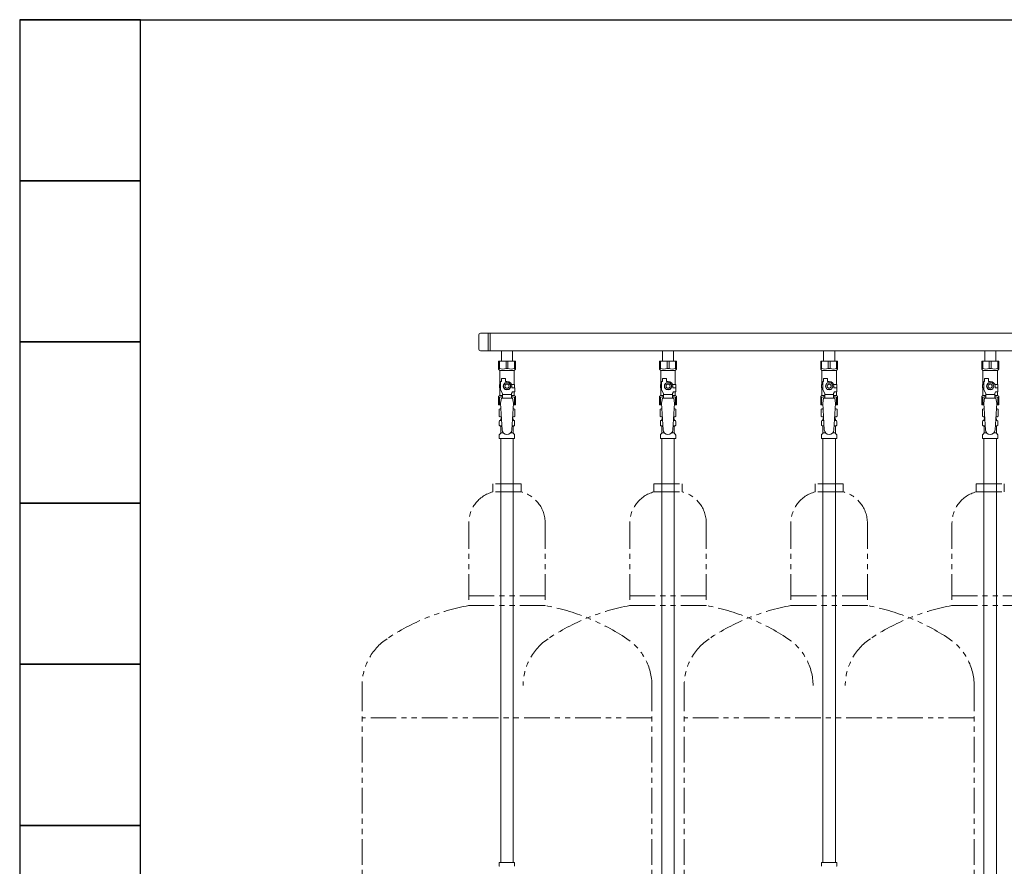
# Model space of a CAD drawing. Units: millimetres. Extents: x 6415 to 17058, y 6790 to 12695.
# Drawn here: x 8521 to 9743, y 8923 to 9974 of the extents above; entities that cross this region are included whole.
import ezdxf

# ---------------------------------------------------------------- set-up
doc = ezdxf.new("R2010")
doc.units = ezdxf.units.MM
doc.linetypes.add('PHANTOM', pattern=[63.5, 31.75, -6.35, 6.35, -6.35, 6.35, -6.35])
doc.layers.add('NoLayerName_010', color=7, linetype='Continuous')
doc.layers.add('ガス配管細', color=4, linetype='Continuous', lineweight=20)
doc.layers.add('図面枠', color=7, linetype='Continuous', lineweight=50)

msp = doc.modelspace()

# ---------------------------------------------------------------- linework, layer by layer
at = {"color": 3, "lineweight": 9}
for p, q in [((10006, 9584.7), (9093, 9584.7)), ((9102.6, 9584.7), (9102.6, 9563)), ((9105, 9584.7), (9105, 9563)), ((9091, 9582.7), (9091, 9565)), ((10006, 9563), (9093, 9563)), ((9119.1, 9563), (9119.1, 9550)), ((9132.9, 9563), (9132.9, 9550)), ((9319.1, 9563), (9319.1, 9550)), ((9319.1, 9563), (9332.9, 9563)), ((9332.9, 9563), (9332.9, 9550)), ((9519.1, 9563), (9519.1, 9550)), ((9532.9, 9563), (9532.9, 9550)), ((9719.1, 9563), (9719.1, 9550)), ((9719.1, 9563), (9732.9, 9563)), ((9732.9, 9563), (9732.9, 9550)), ((9115.5, 9550), (9136.5, 9550)), ((9115.5, 9540), (9115.5, 9550)), ((9116.7, 9541), (9116.7, 9550)), ((9124.8, 9541), (9124.8, 9550)), ((9127.2, 9541), (9127.2, 9550)), ((9135.3, 9541), (9135.3, 9550)), ((9136.5, 9540), (9136.5, 9550)), ((9315.5, 9550), (9336.5, 9550)), ((9315.5, 9540), (9315.5, 9550)), ((9316.7, 9541), (9316.7, 9550)), ((9324.8, 9541), (9324.8, 9550)), ((9327.2, 9541), (9327.2, 9550)), ((9335.3, 9541), (9335.3, 9550)), ((9336.5, 9540), (9336.5, 9550)), ((9515.5, 9550), (9536.5, 9550)), ((9515.5, 9540), (9515.5, 9550)), ((9516.7, 9541), (9516.7, 9550)), ((9524.8, 9541), (9524.8, 9550)), ((9527.2, 9541), (9527.2, 9550)), ((9535.3, 9541), (9535.3, 9550)), ((9536.5, 9540), (9536.5, 9550)), ((9715.5, 9550), (9736.5, 9550)), ((9715.5, 9540), (9715.5, 9550)), ((9716.7, 9541), (9716.7, 9550)), ((9724.8, 9541), (9724.8, 9550)), ((9727.2, 9541), (9727.2, 9550)), ((9735.3, 9541), (9735.3, 9550)), ((9736.5, 9540), (9736.5, 9550)), ((9116.7, 9541), (9115.5, 9541)), ((9115.5, 9540), (9117, 9538.5)), ((9117, 9521), (9117, 9538.5)), ((9117, 9538.5), (9135, 9538.5)), ((9124.8, 9541), (9127.2, 9541)), ((9136.5, 9540), (9135, 9538.5)), ((9135, 9521), (9135, 9538.5)), ((9135.3, 9541), (9136.5, 9541)), ((9316.7, 9541), (9315.5, 9541)), ((9315.5, 9540), (9317, 9538.5)), ((9317, 9521), (9317, 9538.5)), ((9317, 9538.5), (9335, 9538.5)), ((9324.8, 9541), (9327.2, 9541)), ((9336.5, 9540), (9335, 9538.5)), ((9335, 9521), (9335, 9538.5)), ((9335.3, 9541), (9336.5, 9541)), ((9516.7, 9541), (9515.5, 9541)), ((9515.5, 9540), (9517, 9538.5)), ((9517, 9521), (9517, 9538.5)), ((9517, 9538.5), (9535, 9538.5)), ((9524.8, 9541), (9527.2, 9541)), ((9536.5, 9540), (9535, 9538.5)), ((9535, 9521), (9535, 9538.5)), ((9535.3, 9541), (9536.5, 9541)), ((9716.7, 9541), (9715.5, 9541)), ((9715.5, 9540), (9717, 9538.5)), ((9717, 9521), (9717, 9538.5)), ((9717, 9538.5), (9735, 9538.5)), ((9724.8, 9541), (9727.2, 9541)), ((9736.5, 9540), (9735, 9538.5)), ((9735, 9521), (9735, 9538.5)), ((9735.3, 9541), (9736.5, 9541)), ((9118, 9514.3), (9118, 9525)), ((9119, 9525), (9118, 9525)), ((9119, 9525), (9119, 9528.6)), ((9119, 9528.6), (9124, 9528.6)), ((9124, 9525), (9124, 9528.6)), ((9126, 9525), (9124, 9525)), ((9318, 9514.3), (9318, 9525)), ((9319, 9525), (9318, 9525)), ((9319, 9525), (9319, 9528.6)), ((9319, 9528.6), (9324, 9528.6)), ((9324, 9525), (9324, 9528.6)), ((9326, 9525), (9324, 9525)), ((9518, 9514.3), (9518, 9525)), ((9519, 9525), (9518, 9525)), ((9519, 9525), (9519, 9528.6)), ((9519, 9528.6), (9524, 9528.6)), ((9524, 9525), (9524, 9528.6)), ((9526, 9525), (9524, 9525)), ((9718, 9514.3), (9718, 9525)), ((9719, 9525), (9718, 9525)), ((9719, 9525), (9719, 9528.6)), ((9719, 9528.6), (9724, 9528.6)), ((9724, 9525), (9724, 9528.6)), ((9726, 9525), (9724, 9525)), ((9118, 9521), (9116.5, 9521)), ((9116.5, 9521), (9116.5, 9517)), ((9116.5, 9517), (9118, 9517)), ((9117, 9507.5), (9117, 9517)), ((9120.5, 9509.9), (9118, 9514.3)), ((9123.7, 9523), (9121.4, 9519)), ((9121.4, 9519), (9123.7, 9515)), ((9128.3, 9523), (9123.7, 9523)), ((9123.7, 9515), (9128.3, 9515)), ((9130.6, 9519), (9128.3, 9523)), ((9128.3, 9515), (9130.6, 9519)), ((9131.5, 9509.9), (9132.7, 9512)), ((9131.6, 9521), (9135.5, 9521)), ((9132, 9519), (9132, 9517)), ((9135.6, 9517), (9132, 9517)), ((9135.6, 9512), (9132.7, 9512)), ((9135, 9507.5), (9135, 9512)), ((9135.5, 9521), (9135.5, 9517)), ((9135.5, 9521), (9135.5, 9517)), ((9135.6, 9512), (9135.6, 9517)), ((9318, 9521), (9316.5, 9521)), ((9316.5, 9521), (9316.5, 9517)), ((9316.5, 9517), (9318, 9517)), ((9317, 9507.5), (9317, 9517)), ((9320.5, 9509.9), (9318, 9514.3)), ((9323.7, 9523), (9321.4, 9519)), ((9321.4, 9519), (9323.7, 9515)), ((9328.3, 9523), (9323.7, 9523)), ((9323.7, 9515), (9328.3, 9515)), ((9330.6, 9519), (9328.3, 9523)), ((9328.3, 9515), (9330.6, 9519)), ((9331.5, 9509.9), (9332.7, 9512)), ((9331.6, 9521), (9335.5, 9521)), ((9332, 9519), (9332, 9517)), ((9335.6, 9517), (9332, 9517)), ((9335.6, 9512), (9332.7, 9512)), ((9335, 9507.5), (9335, 9512)), ((9335.5, 9521), (9335.5, 9517)), ((9335.5, 9521), (9335.5, 9517)), ((9335.6, 9512), (9335.6, 9517)), ((9518, 9521), (9516.5, 9521)), ((9516.5, 9521), (9516.5, 9517)), ((9516.5, 9517), (9518, 9517)), ((9517, 9507.5), (9517, 9517)), ((9520.5, 9509.9), (9518, 9514.3)), ((9523.7, 9523), (9521.4, 9519)), ((9521.4, 9519), (9523.7, 9515)), ((9528.3, 9523), (9523.7, 9523)), ((9523.7, 9515), (9528.3, 9515)), ((9530.6, 9519), (9528.3, 9523)), ((9528.3, 9515), (9530.6, 9519)), ((9531.5, 9509.9), (9532.7, 9512)), ((9531.6, 9521), (9535.5, 9521)), ((9532, 9519), (9532, 9517)), ((9535.6, 9517), (9532, 9517)), ((9535.6, 9512), (9532.7, 9512)), ((9535, 9507.5), (9535, 9512)), ((9535.5, 9521), (9535.5, 9517)), ((9535.5, 9521), (9535.5, 9517)), ((9535.6, 9512), (9535.6, 9517)), ((9718, 9521), (9716.5, 9521)), ((9716.5, 9521), (9716.5, 9517)), ((9716.5, 9517), (9718, 9517)), ((9717, 9507.5), (9717, 9517)), ((9720.5, 9509.9), (9718, 9514.3)), ((9723.7, 9523), (9721.4, 9519)), ((9721.4, 9519), (9723.7, 9515)), ((9728.3, 9523), (9723.7, 9523)), ((9723.7, 9515), (9728.3, 9515)), ((9730.6, 9519), (9728.3, 9523)), ((9728.3, 9515), (9730.6, 9519)), ((9731.5, 9509.9), (9732.7, 9512)), ((9731.6, 9521), (9735.5, 9521)), ((9732, 9519), (9732, 9517)), ((9735.6, 9517), (9732, 9517)), ((9735.6, 9512), (9732.7, 9512)), ((9735, 9507.5), (9735, 9512)), ((9735.5, 9521), (9735.5, 9517)), ((9735.5, 9521), (9735.5, 9517)), ((9735.6, 9512), (9735.6, 9517)), ((9115.5, 9506), (9117, 9507.5)), ((9115.5, 9506), (9115.5, 9496)), ((9116.7, 9505), (9115.5, 9505)), ((9116.7, 9505), (9116.7, 9496)), ((9117, 9507.5), (9120.5, 9507.5)), ((9119, 9504), (9118, 9497.8)), ((9133, 9504), (9119, 9504)), ((9120.5, 9504), (9120.5, 9509.9)), ((9131.5, 9508.8), (9120.5, 9508.8)), ((9131.5, 9504), (9131.5, 9509.9)), ((9131.5, 9507.5), (9135, 9507.5)), ((9133, 9504), (9134, 9497.8)), ((9136.5, 9506), (9135, 9507.5)), ((9135.3, 9505), (9135.3, 9496)), ((9135.3, 9505), (9136.5, 9505)), ((9136.5, 9506), (9136.5, 9496)), ((9315.5, 9506), (9317, 9507.5)), ((9315.5, 9506), (9315.5, 9496)), ((9316.7, 9505), (9315.5, 9505)), ((9316.7, 9505), (9316.7, 9496)), ((9317, 9507.5), (9320.5, 9507.5)), ((9319, 9504), (9318, 9497.8)), ((9333, 9504), (9319, 9504)), ((9320.5, 9504), (9320.5, 9509.9)), ((9331.5, 9508.8), (9320.5, 9508.8)), ((9331.5, 9504), (9331.5, 9509.9)), ((9331.5, 9507.5), (9335, 9507.5)), ((9333, 9504), (9334, 9497.8)), ((9336.5, 9506), (9335, 9507.5)), ((9335.3, 9505), (9335.3, 9496)), ((9335.3, 9505), (9336.5, 9505)), ((9336.5, 9506), (9336.5, 9496)), ((9515.5, 9506), (9517, 9507.5)), ((9515.5, 9506), (9515.5, 9496)), ((9516.7, 9505), (9515.5, 9505)), ((9516.7, 9505), (9516.7, 9496)), ((9517, 9507.5), (9520.5, 9507.5)), ((9519, 9504), (9518, 9497.8)), ((9533, 9504), (9519, 9504)), ((9520.5, 9504), (9520.5, 9509.9)), ((9531.5, 9508.8), (9520.5, 9508.8)), ((9531.5, 9504), (9531.5, 9509.9)), ((9531.5, 9507.5), (9535, 9507.5)), ((9533, 9504), (9534, 9497.8)), ((9536.5, 9506), (9535, 9507.5)), ((9535.3, 9505), (9535.3, 9496)), ((9535.3, 9505), (9536.5, 9505)), ((9536.5, 9506), (9536.5, 9496)), ((9715.5, 9506), (9717, 9507.5)), ((9715.5, 9506), (9715.5, 9496)), ((9716.7, 9505), (9715.5, 9505)), ((9716.7, 9505), (9716.7, 9496)), ((9717, 9507.5), (9720.5, 9507.5)), ((9719, 9504), (9718, 9497.8)), ((9733, 9504), (9719, 9504)), ((9720.5, 9504), (9720.5, 9509.9)), ((9731.5, 9508.8), (9720.5, 9508.8)), ((9731.5, 9504), (9731.5, 9509.9)), ((9731.5, 9507.5), (9735, 9507.5)), ((9733, 9504), (9734, 9497.8)), ((9736.5, 9506), (9735, 9507.5)), ((9735.3, 9505), (9735.3, 9496)), ((9735.3, 9505), (9736.5, 9505)), ((9736.5, 9506), (9736.5, 9496)), ((9115.5, 9496), (9118.1, 9496)), ((9116.2, 9490.3), (9117.5, 9491)), ((9116.2, 9490.3), (9116.2, 9481.8)), ((9117.5, 9491), (9118.4, 9491)), ((9117.5, 9491), (9118.4, 9491)), ((9118, 9497.8), (9120, 9465)), ((9134, 9497.8), (9132, 9464.7)), ((9133.6, 9491), (9134.5, 9491)), ((9133.6, 9491), (9134.5, 9491)), ((9133.9, 9496), (9136.5, 9496)), ((9135.8, 9490.3), (9134.5, 9491)), ((9135.8, 9490.3), (9135.8, 9481.8)), ((9315.5, 9496), (9318.1, 9496)), ((9316.2, 9490.3), (9317.5, 9491)), ((9316.2, 9490.3), (9316.2, 9481.8)), ((9317.5, 9491), (9318.4, 9491)), ((9317.5, 9491), (9318.4, 9491)), ((9318, 9497.8), (9320, 9465)), ((9334, 9497.8), (9332, 9464.7)), ((9333.6, 9491), (9334.5, 9491)), ((9333.6, 9491), (9334.5, 9491)), ((9333.9, 9496), (9336.5, 9496)), ((9335.8, 9490.3), (9334.5, 9491)), ((9335.8, 9490.3), (9335.8, 9481.8)), ((9515.5, 9496), (9518.1, 9496)), ((9516.2, 9490.3), (9517.5, 9491)), ((9516.2, 9490.3), (9516.2, 9481.8)), ((9517.5, 9491), (9518.4, 9491)), ((9517.5, 9491), (9518.4, 9491)), ((9518, 9497.8), (9520, 9465)), ((9534, 9497.8), (9532, 9464.7)), ((9533.6, 9491), (9534.5, 9491)), ((9533.6, 9491), (9534.5, 9491)), ((9533.9, 9496), (9536.5, 9496)), ((9535.8, 9490.3), (9534.5, 9491)), ((9535.8, 9490.3), (9535.8, 9481.8)), ((9715.5, 9496), (9718.1, 9496)), ((9716.2, 9490.3), (9717.5, 9491)), ((9716.2, 9490.3), (9716.2, 9481.8)), ((9717.5, 9491), (9718.4, 9491)), ((9717.5, 9491), (9718.4, 9491)), ((9718, 9497.8), (9720, 9465)), ((9734, 9497.8), (9732, 9464.7)), ((9733.6, 9491), (9734.5, 9491)), ((9733.6, 9491), (9734.5, 9491)), ((9733.9, 9496), (9736.5, 9496)), ((9735.8, 9490.3), (9734.5, 9491)), ((9735.8, 9490.3), (9735.8, 9481.8)), ((9116.2, 9481.8), (9117.5, 9481)), ((9116.4, 9470.8), (9116.4, 9475.3)), ((9117.2, 9476.2), (9117.5, 9476.3)), ((9117.5, 9481), (9119, 9481)), ((9117.5, 9476.3), (9119.3, 9476.3)), ((9118.3, 9477.3), (9118.3, 9478)), ((9119, 9480.5), (9119, 9479)), ((9119, 9479), (9119.1, 9479)), ((9132.7, 9476.3), (9134.4, 9476.3)), ((9132.8, 9479), (9133, 9479)), ((9133, 9481), (9134.5, 9481)), ((9133, 9480.5), (9133, 9479)), ((9133.7, 9477.3), (9133.7, 9478)), ((9134.8, 9476.2), (9134.4, 9476.3)), ((9135.8, 9481.8), (9134.5, 9481)), ((9135.5, 9470.8), (9135.5, 9475.3)), ((9316.2, 9481.8), (9317.5, 9481)), ((9316.4, 9470.8), (9316.4, 9475.3)), ((9317.2, 9476.2), (9317.5, 9476.3)), ((9317.5, 9481), (9319, 9481)), ((9317.5, 9476.3), (9319.3, 9476.3)), ((9318.3, 9477.3), (9318.3, 9478)), ((9319, 9480.5), (9319, 9479)), ((9319, 9479), (9319.1, 9479)), ((9332.7, 9476.3), (9334.4, 9476.3)), ((9332.8, 9479), (9333, 9479)), ((9333, 9481), (9334.5, 9481)), ((9333, 9480.5), (9333, 9479)), ((9333.7, 9477.3), (9333.7, 9478)), ((9334.8, 9476.2), (9334.4, 9476.3)), ((9335.8, 9481.8), (9334.5, 9481)), ((9335.5, 9470.8), (9335.5, 9475.3)), ((9516.2, 9481.8), (9517.5, 9481)), ((9516.4, 9470.8), (9516.4, 9475.3)), ((9517.2, 9476.2), (9517.5, 9476.3)), ((9517.5, 9481), (9519, 9481)), ((9517.5, 9476.3), (9519.3, 9476.3)), ((9518.3, 9477.3), (9518.3, 9478)), ((9519, 9480.5), (9519, 9479)), ((9519, 9479), (9519.1, 9479)), ((9532.7, 9476.3), (9534.4, 9476.3)), ((9532.8, 9479), (9533, 9479)), ((9533, 9481), (9534.5, 9481)), ((9533, 9480.5), (9533, 9479)), ((9533.7, 9477.3), (9533.7, 9478)), ((9534.8, 9476.2), (9534.4, 9476.3)), ((9535.8, 9481.8), (9534.5, 9481)), ((9535.5, 9470.8), (9535.5, 9475.3)), ((9716.2, 9481.8), (9717.5, 9481)), ((9716.4, 9470.8), (9716.4, 9475.3)), ((9717.2, 9476.2), (9717.5, 9476.3)), ((9717.5, 9481), (9719, 9481)), ((9717.5, 9476.3), (9719.3, 9476.3)), ((9718.3, 9477.3), (9718.3, 9478)), ((9719, 9480.5), (9719, 9479)), ((9719, 9479), (9719.1, 9479)), ((9732.7, 9476.3), (9734.4, 9476.3)), ((9732.8, 9479), (9733, 9479)), ((9733, 9481), (9734.5, 9481)), ((9733, 9480.5), (9733, 9479)), ((9733.7, 9477.3), (9733.7, 9478)), ((9734.8, 9476.2), (9734.4, 9476.3)), ((9735.8, 9481.8), (9734.5, 9481)), ((9735.5, 9470.8), (9735.5, 9475.3)), ((9117.2, 9469.8), (9117.5, 9469.7)), ((9117.5, 9469.7), (9119.7, 9469.7)), ((9118.3, 9460.9), (9118.3, 9468.8)), ((9132.3, 9469.7), (9134.4, 9469.7)), ((9133.7, 9460.9), (9133.7, 9468.8)), ((9134.8, 9469.8), (9134.4, 9469.7)), ((9317.2, 9469.8), (9317.5, 9469.7)), ((9317.5, 9469.7), (9319.7, 9469.7)), ((9318.3, 9460.9), (9318.3, 9468.8)), ((9332.3, 9469.7), (9334.4, 9469.7)), ((9333.7, 9460.9), (9333.7, 9468.8)), ((9334.8, 9469.8), (9334.4, 9469.7)), ((9517.2, 9469.8), (9517.5, 9469.7)), ((9517.5, 9469.7), (9519.7, 9469.7)), ((9518.3, 9460.9), (9518.3, 9468.8)), ((9532.3, 9469.7), (9534.4, 9469.7)), ((9533.7, 9460.9), (9533.7, 9468.8)), ((9534.8, 9469.8), (9534.4, 9469.7)), ((9717.2, 9469.8), (9717.5, 9469.7)), ((9717.5, 9469.7), (9719.7, 9469.7)), ((9718.3, 9460.9), (9718.3, 9468.8)), ((9732.3, 9469.7), (9734.4, 9469.7)), ((9733.7, 9460.9), (9733.7, 9468.8)), ((9734.8, 9469.8), (9734.4, 9469.7)), ((9116.4, 9454), (9116.4, 9458.3)), ((9116.4, 9454), (9135.5, 9454)), ((9116.7, 9459), (9118, 9460.2)), ((9118.2, 9454), (9118.2, 8928)), ((9118.3, 9460.9), (9121.6, 9460.9)), ((9130.4, 9460.9), (9133.7, 9460.9)), ((9133.7, 9454), (9133.7, 8928)), ((9135.2, 9459), (9134, 9460.2)), ((9135.5, 9454), (9135.5, 9458.3)), ((9316.4, 9454), (9316.4, 9458.3)), ((9316.4, 9454), (9335.5, 9454)), ((9316.7, 9459), (9318, 9460.2)), ((9318.3, 9460.9), (9321.6, 9460.9)), ((9330.4, 9460.9), (9333.7, 9460.9)), ((9335.2, 9459), (9334, 9460.2)), ((9335.5, 9454), (9335.5, 9458.3)), ((9516.4, 9454), (9516.4, 9458.3)), ((9516.4, 9454), (9535.5, 9454)), ((9516.7, 9459), (9518, 9460.2)), ((9518.2, 9454), (9518.2, 8928)), ((9518.3, 9460.9), (9521.6, 9460.9)), ((9530.4, 9460.9), (9533.7, 9460.9)), ((9533.7, 9454), (9533.7, 8928)), ((9535.2, 9459), (9534, 9460.2)), ((9535.5, 9454), (9535.5, 9458.3)), ((9716.4, 9454), (9716.4, 9458.3)), ((9716.4, 9454), (9735.5, 9454)), ((9716.7, 9459), (9718, 9460.2)), ((9718.3, 9460.9), (9721.6, 9460.9)), ((9730.4, 9460.9), (9733.7, 9460.9)), ((9735.2, 9459), (9734, 9460.2)), ((9735.5, 9454), (9735.5, 9458.3)), ((9116.4, 8928), (9135.5, 8928)), ((9116.4, 8928), (9116.4, 8923.8)), ((9135.5, 8928), (9135.5, 8923.8)), ((9516.4, 8928), (9535.5, 8928)), ((9516.4, 8928), (9516.4, 8923.8)), ((9535.5, 8928), (9535.5, 8923.8))]:
    msp.add_line(p, q, dxfattribs=at)
for centre, radius in [((9126, 9519), 4.62), ((9326, 9519), 4.62), ((9526, 9519), 4.62), ((9726, 9519), 4.62), ((9126, 9519), 2.5), ((9326, 9519), 2.5), ((9526, 9519), 2.5), ((9726, 9519), 2.5)]:
    msp.add_circle(centre, radius, dxfattribs=at)
for centre, radius, start, end in [((9093, 9582.7), 2, 90, 180), ((9093, 9565), 2, 180, 270), ((9120.7, 9549.9), 9.79, 245.4827, 294.5173), ((9131.2, 9549.9), 9.79, 245.4827, 294.5173), ((9320.7, 9549.9), 9.79, 245.4827, 294.5173), ((9331.2, 9549.9), 9.79, 245.4827, 294.5173), ((9520.7, 9549.9), 9.79, 245.4827, 294.5173), ((9531.2, 9549.9), 9.79, 245.4827, 294.5173), ((9720.7, 9549.9), 9.79, 245.4827, 294.5173), ((9731.2, 9549.9), 9.79, 245.4827, 294.5173), ((9126, 9519), 6, 0, 90), ((9326, 9519), 6, 0, 90), ((9526, 9519), 6, 0, 90), ((9726, 9519), 6, 0, 90), ((9120.7, 9496.1), 9.79, 91.4635, 114.5173), ((9131.2, 9496.1), 9.79, 65.4827, 88.5365), ((9320.7, 9496.1), 9.79, 91.4635, 114.5173), ((9331.2, 9496.1), 9.79, 65.4827, 88.5365), ((9520.7, 9496.1), 9.79, 91.4635, 114.5173), ((9531.2, 9496.1), 9.79, 65.4827, 88.5365), ((9720.7, 9496.1), 9.79, 91.4635, 114.5173), ((9731.2, 9496.1), 9.79, 65.4827, 88.5365), ((9118.6, 9486.7), 4.34, 92.9529, 115.6158), ((9133.3, 9486.7), 4.34, 64.3842, 87.017), ((9318.6, 9486.7), 4.34, 92.9529, 115.6158), ((9333.3, 9486.7), 4.34, 64.3842, 87.017), ((9518.6, 9486.7), 4.34, 92.9529, 115.6158), ((9533.3, 9486.7), 4.34, 64.3842, 87.017), ((9718.6, 9486.7), 4.34, 92.9529, 115.6158), ((9733.3, 9486.7), 4.34, 64.3842, 87.017), ((9117.4, 9475.3), 1, 105, 180), ((9118.6, 9485.4), 4.34, 244.3842, 275.0777), ((9117.3, 9477.3), 1, 285, 360), ((9119.3, 9478), 1, 98.7985, 180), ((9118.3, 9477.3), 0.612, 90, 90.1686), ((9118.5, 9480.5), 0.5, 360, 90), ((9132.7, 9478), 1, 360, 80.8383), ((9133.3, 9485.4), 4.34, 264.9966, 295.6158), ((9133.5, 9480.5), 0.5, 90, 180), ((9134.7, 9477.3), 1, 180, 255), ((9134.5, 9475.3), 1, 360, 75), ((9317.4, 9475.3), 1, 105, 180), ((9318.6, 9485.4), 4.34, 244.3842, 275.0777), ((9317.3, 9477.3), 1, 285, 360), ((9319.3, 9478), 1, 98.7985, 180), ((9318.3, 9477.3), 0.612, 90, 90.1686), ((9318.5, 9480.5), 0.5, 360, 90), ((9332.7, 9478), 1, 360, 80.8383), ((9333.3, 9485.4), 4.34, 264.9966, 295.6158), ((9333.5, 9480.5), 0.5, 90, 180), ((9334.7, 9477.3), 1, 180, 255), ((9334.5, 9475.3), 1, 360, 75), ((9517.4, 9475.3), 1, 105, 180), ((9518.6, 9485.4), 4.34, 244.3842, 275.0777), ((9517.3, 9477.3), 1, 285, 360), ((9519.3, 9478), 1, 98.7985, 180), ((9518.3, 9477.3), 0.612, 90, 90.1686), ((9518.5, 9480.5), 0.5, 360, 90), ((9532.7, 9478), 1, 360, 80.8383), ((9533.3, 9485.4), 4.34, 264.9966, 295.6158), ((9533.5, 9480.5), 0.5, 90, 180), ((9534.7, 9477.3), 1, 180, 255), ((9534.5, 9475.3), 1, 360, 75), ((9717.4, 9475.3), 1, 105, 180), ((9718.6, 9485.4), 4.34, 244.3842, 275.0777), ((9717.3, 9477.3), 1, 285, 360), ((9719.3, 9478), 1, 98.7985, 180), ((9718.3, 9477.3), 0.612, 90, 90.1686), ((9718.5, 9480.5), 0.5, 360, 90), ((9732.7, 9478), 1, 360, 80.8383), ((9733.3, 9485.4), 4.34, 264.9966, 295.6158), ((9733.5, 9480.5), 0.5, 90, 180), ((9734.7, 9477.3), 1, 180, 255), ((9734.5, 9475.3), 1, 360, 75), ((9117.4, 9470.8), 1, 180, 255), ((9117.3, 9468.8), 1, 360, 75), ((9126, 9465), 6, 180, 356.5298), ((9134.7, 9468.8), 1, 105, 180), ((9134.5, 9470.8), 1, 285, 360), ((9317.4, 9470.8), 1, 180, 255), ((9317.3, 9468.8), 1, 360, 75), ((9326, 9465), 6, 180, 356.5298), ((9334.7, 9468.8), 1, 105, 180), ((9334.5, 9470.8), 1, 285, 360), ((9517.4, 9470.8), 1, 180, 255), ((9517.3, 9468.8), 1, 360, 75), ((9526, 9465), 6, 180, 356.5298), ((9534.7, 9468.8), 1, 105, 180), ((9534.5, 9470.8), 1, 285, 360), ((9717.4, 9470.8), 1, 180, 255), ((9717.3, 9468.8), 1, 360, 75), ((9726, 9465), 6, 180, 356.5298), ((9734.7, 9468.8), 1, 105, 180), ((9734.5, 9470.8), 1, 285, 360), ((9117.4, 9458.3), 1, 135, 180), ((9117.3, 9460.9), 1, 315, 360), ((9134.7, 9460.9), 1, 180, 225), ((9134.5, 9458.3), 1, 360, 45), ((9317.4, 9458.3), 1, 135, 180), ((9317.3, 9460.9), 1, 315, 360), ((9334.7, 9460.9), 1, 180, 225), ((9334.5, 9458.3), 1, 360, 45), ((9517.4, 9458.3), 1, 135, 180), ((9517.3, 9460.9), 1, 315, 360), ((9534.7, 9460.9), 1, 180, 225), ((9534.5, 9458.3), 1, 360, 45), ((9717.4, 9458.3), 1, 135, 180), ((9717.3, 9460.9), 1, 315, 360), ((9734.7, 9460.9), 1, 180, 225), ((9734.5, 9458.3), 1, 360, 45), ((9117.4, 8923.8), 1, 180, 225), ((9134.5, 8923.8), 1, 315, 0), ((9517.4, 8923.8), 1, 180, 225), ((9534.5, 8923.8), 1, 315, 0)]:
    msp.add_arc(centre, radius, start, end, dxfattribs=at)
at = {"layer": 'NoLayerName_010', "color": 3, "linetype": 'Continuous', "lineweight": 9}
for p, q in [((9318.2, 9454), (9318.2, 8528)), ((9333.7, 9454), (9333.7, 8528)), ((9718.2, 9454), (9718.2, 8528)), ((9733.7, 9454), (9733.7, 8528))]:
    msp.add_line(p, q, dxfattribs=at)
at = {"layer": 'ガス配管細', "color": 4, "linetype": 'PHANTOM', "lineweight": 9}
for p, q in [((9143.5, 9397.8), (9108.5, 9397.8)), ((9108.5, 9397.8), (9108.5, 9387.8)), ((9143.5, 9397.8), (9143.5, 9387.8)), ((9308.5, 9397.8), (9343.5, 9397.8)), ((9308.5, 9397.8), (9308.5, 9387.8)), ((9343.5, 9397.8), (9343.5, 9387.8)), ((9543.5, 9397.8), (9508.5, 9397.8)), ((9508.5, 9397.8), (9508.5, 9387.8)), ((9543.5, 9397.8), (9543.5, 9387.8)), ((9708.5, 9397.8), (9743.5, 9397.8)), ((9708.5, 9397.8), (9708.5, 9387.8)), ((9743.5, 9397.8), (9743.5, 9387.8)), ((9143.5, 9387.8), (9108.5, 9387.8)), ((9308.5, 9387.8), (9343.5, 9387.8)), ((9543.5, 9387.8), (9508.5, 9387.8)), ((9708.5, 9387.8), (9743.5, 9387.8)), ((9078.5, 9349), (9078.5, 9246.8)), ((9173.5, 9349), (9173.5, 9246.8)), ((9278.5, 9349), (9278.5, 9246.8)), ((9373.5, 9349), (9373.5, 9246.8)), ((9478.5, 9349), (9478.5, 9246.8)), ((9573.5, 9349), (9573.5, 9246.8)), ((9678.5, 9349), (9678.5, 9246.8)), ((9078.5, 9258.8), (9173.5, 9258.8)), ((9373.5, 9258.8), (9278.5, 9258.8)), ((9478.5, 9258.8), (9573.5, 9258.8)), ((9773.5, 9258.8), (9678.5, 9258.8)), ((9078.5, 9246.8), (9173.5, 9246.8)), ((9373.5, 9246.8), (9278.5, 9246.8)), ((9478.5, 9246.8), (9573.5, 9246.8)), ((9773.5, 9246.8), (9678.5, 9246.8)), ((8946, 9147.3), (8946, 8105.8)), ((9306, 9147.3), (9306, 8105.8)), ((9346, 9147.3), (9346, 8105.8)), ((9706, 9147.3), (9706, 8105.8)), ((9306, 9107.3), (8946, 9107.3)), ((9706, 9107.3), (9346, 9107.3))]:
    msp.add_line(p, q, dxfattribs=at)
for centre, radius, start, end in [((9118.5, 9349), 40, 104.4775, 180), ((9133.5, 9349), 40, 0, 75.5225), ((9318.5, 9349), 40, 104.4775, 180), ((9333.5, 9349), 40, 0, 75.5225), ((9518.5, 9349), 40, 104.4775, 180), ((9533.5, 9349), 40, 0, 75.5225), ((9718.5, 9349), 40, 104.4775, 180), ((9128.5, 8978.5), 272.9, 100.5571, 123.6732), ((9123.5, 8978.5), 272.9, 56.3268, 79.4429), ((9328.5, 8978.5), 272.9, 100.5571, 123.6732), ((9323.5, 8978.5), 272.9, 56.3268, 79.4429), ((9528.5, 8978.5), 272.9, 100.5571, 123.6732), ((9523.5, 8978.5), 272.9, 56.3268, 79.4429), ((9728.5, 8978.5), 272.9, 100.5571, 123.6732), ((9016, 9147.3), 70, 123.6732, 180), ((9216, 9147.3), 70, 123.6732, 180), ((9236, 9147.3), 70, 0, 56.3268), ((9416, 9147.3), 70, 123.6732, 180), ((9436, 9147.3), 70, 0, 56.3268), ((9616, 9147.3), 70, 123.6732, 180), ((9636, 9147.3), 70, 0, 56.3268)]:
    msp.add_arc(centre, radius, start, end, dxfattribs=at)
at = {"layer": '図面枠', "lineweight": 25, "ltscale": 0.5}
for p, q in [((8521, 9973.9), (16921, 9973.9)), ((8671, 9973.9), (8521, 9973.9)), ((8521, 9973.9), (8521, 9773.9)), ((8671, 9773.9), (8671, 9973.9)), ((8671, 9773.9), (8521, 9773.9)), ((8521, 9773.9), (8521, 9573.9)), ((8521, 9773.9), (8671, 9773.9)), ((8671, 9573.9), (8671, 9773.9)), ((8671, 9573.9), (8521, 9573.9)), ((8521, 9573.9), (8521, 9373.9)), ((8521, 9573.9), (8671, 9573.9)), ((8671, 9373.9), (8671, 9573.9)), ((8671, 9373.9), (8521, 9373.9)), ((8521, 9373.9), (8521, 9173.9)), ((8521, 9373.9), (8671, 9373.9)), ((8671, 9173.9), (8671, 9373.9)), ((8671, 9173.9), (8521, 9173.9)), ((8521, 9173.9), (8521, 8973.9)), ((8521, 9173.9), (8671, 9173.9)), ((8671, 8973.9), (8671, 9173.9)), ((8671, 8973.9), (8521, 8973.9)), ((8521, 8973.9), (8521, 8773.9)), ((8521, 8973.9), (8671, 8973.9)), ((8671, 8773.9), (8671, 8973.9))]:
    msp.add_line(p, q, dxfattribs=at)

doc.saveas('drawing.dxf')
